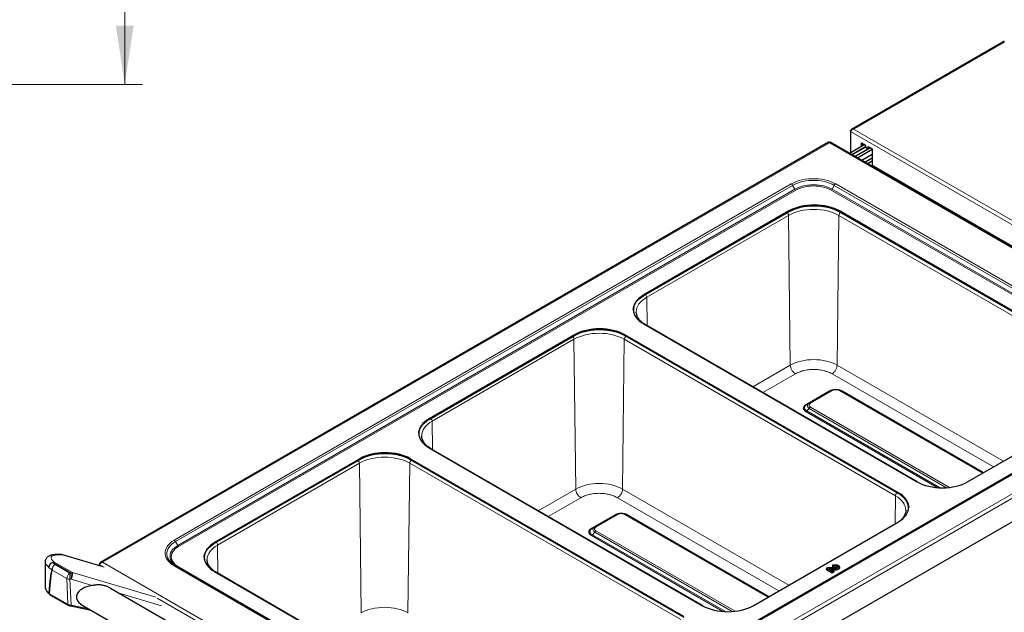
# Model space of a CAD drawing. Units: millimetres. Extents: x 0 to 210, y 0 to 297.
# Drawn here: x 120 to 175, y 121 to 154 of the extents above; entities that cross this region are included whole.
import ezdxf

# ---------------------------------------------------------------- set-up
doc = ezdxf.new("R2010")
doc.units = ezdxf.units.MM
doc.styles.add('SLDTEXTSTYLE1', font='TXT', dxfattribs={"width": 0.75})
doc.dimstyles.new('SLDDIMSTYLE1', dxfattribs={"dimtxt": 3.5, "dimasz": 3.302, "dimexe": 0, "dimexo": 0.0625, "dimgap": 0.875, "dimtad": 1, "dimdec": 0, "dimlfac": 20, "dimrnd": 1e-09, "dimzin": 12, "dimdsep": 46, "dimtxsty": 'SLDTEXTSTYLE1', "dimsah": 1, "dimcen": 0.09, "dimadec": 0, "dimazin": 3, "dimtfac": 1, "dimtdec": 0, "dimtofl": 0, "dimtmove": 0, "dimatfit": 3, "dimfxl": 1, "dimfrac": 2, "dimtolj": 1, "dimtzin": 12, "dimarcsym": 0})

# ---------------------------------------------------------------- blocks, each defined once
blk = doc.blocks.new('_D_8')
at = {"color": 7, "linetype": 'Continuous', "lineweight": 0}
for p, q in [((116.775, 182.131), (126.826, 182.131)), ((125.826, 182.131), (125.826, 150.506)), ((116.775, 150.506), (126.826, 150.506))]:
    blk.add_line(p, q, dxfattribs=at)
at = {"color": 7, "linetype": 'Continuous', "lineweight": 18}
for points in [[(125.826, 182.131), (125.326, 178.829), (126.326, 178.829)], [(125.826, 150.506), (126.326, 153.808), (125.326, 153.808)]]:
    blk.add_solid(points, dxfattribs=at)
at = {"color": 7, "linetype": 'Continuous', "lineweight": 18, "insert": (121.314, 162.44), "char_height": 3.5, "attachment_point": 1, "rotation": 90, "style": 'SLDTEXTSTYLE1'}
blk.add_mtext('633', dxfattribs=at)

msp = doc.modelspace()

# ---------------------------------------------------------------- linework, layer by layer
at = {"color": 7, "linetype": 'Continuous', "lineweight": 25}
for p, q in [((175.13518, 152.92351), (166.58562, 147.98795)), ((166.53391, 147.86625), (166.53391, 147.90736)), ((166.53391, 147.86625), (166.53391, 146.68361)), ((165.30814, 147.27181), (124.47299, 123.69819)), ((187.64362, 134.42375), (165.38769, 147.27182)), ((167.32837, 147.14224), (166.47026, 146.64687)), ((167.38218, 147.01003), (166.61168, 146.56523)), ((167.38218, 146.98869), (166.63016, 146.55456)), ((167.55896, 146.92746), (166.77158, 146.47292)), ((167.64656, 146.95855), (166.78846, 146.46318)), ((167.15237, 147.24384), (167.38218, 147.11117)), ((167.15237, 147.04065), (167.15237, 147.24384)), ((167.18773, 147.06106), (167.18773, 147.22343)), ((167.38218, 147.11117), (167.38218, 146.98869)), ((167.38218, 146.98869), (167.52361, 146.90705)), ((167.52361, 147.02953), (167.75342, 146.89687)), ((167.52361, 146.90705), (167.52361, 147.02953)), ((167.55896, 146.92746), (167.52361, 146.90705)), ((167.55896, 147.00912), (167.55896, 146.92746)), ((167.75342, 146.85695), (166.92988, 146.38154)), ((167.75342, 146.57321), (167.17564, 146.23966)), ((167.33479, 146.14779), (167.75342, 146.38946)), ((167.75342, 146.89687), (167.75342, 145.97826)), ((167.47621, 146.06615), (167.75342, 146.22618)), ((167.78449, 145.90958), (186.94186, 134.85027)), ((163.08341, 143.41405), (154.934, 138.7095)), ((154.934, 138.66867), (163.08341, 143.37323)), ((181.25252, 134.55807), (165.91184, 143.41405)), ((165.91184, 143.37323), (181.25252, 134.51724)), ((154.5163, 137.73824), (154.51616, 137.74453)), ((154.934, 137.07669), (170.27469, 128.2207)), ((170.27576, 128.22613), (155.07213, 137.003)), ((151.04845, 136.46642), (142.89905, 131.76187)), ((142.89905, 131.72104), (151.04845, 136.42559)), ((169.21756, 127.61043), (153.87688, 136.46642)), ((153.87688, 136.42559), (169.21756, 127.56961)), ((183.4453, 133.20941), (148.83243, 113.22783)), ((165.45238, 133.34566), (164.21805, 132.6331)), ((173.97097, 128.7217), (165.96117, 133.34566)), ((187.70992, 132.96879), (146.80429, 109.35447)), ((164.0871, 132.55749), (164.02832, 132.51673)), ((164.21805, 132.6331), (164.0871, 132.55749)), ((164.1979, 132.61547), (164.21805, 132.6331)), ((164.22744, 132.63775), (164.21088, 132.62683)), ((164.22521, 132.63575), (164.21805, 132.6331)), ((173.10311, 128.2207), (181.25252, 132.92525)), ((142.48134, 130.7906), (142.48121, 130.7969)), ((142.89905, 130.12905), (158.23973, 121.27307)), ((158.2408, 121.2785), (143.03717, 130.05537)), ((139.0135, 129.51879), (130.86409, 124.81424)), ((130.86409, 124.77341), (139.0135, 129.47796)), ((157.1826, 120.6628), (141.84192, 129.51879)), ((141.84192, 129.47796), (157.1826, 120.62197)), ((153.41742, 126.39803), (152.18309, 125.68547)), ((161.93602, 121.77407), (153.92622, 126.39803)), ((161.06816, 121.27307), (169.21756, 125.97762)), ((152.05215, 125.60985), (151.99337, 125.5691)), ((152.18309, 125.68547), (152.05215, 125.60985)), ((152.16294, 125.66783), (152.18309, 125.68547)), ((152.19248, 125.69011), (152.17593, 125.6792)), ((152.19026, 125.68812), (152.18309, 125.68547)), ((121.36369, 123.73193), (121.36369, 122.32091)), ((122.25654, 124.1391), (122.01837, 124.14096)), ((124.61194, 123.45576), (122.32519, 124.12893)), ((130.44639, 123.84297), (130.44625, 123.84926)), ((124.40669, 123.60917), (124.42557, 123.59827)), ((124.40669, 123.60917), (124.40669, 123.56806)), ((124.40669, 123.51618), (124.40669, 123.56806)), ((128.67131, 123.51457), (128.61437, 123.54912)), ((146.4904, 113.22783), (128.67131, 123.51457)), ((130.86409, 123.18142), (146.20477, 114.32543)), ((165.18423, 123.34934), (165.16754, 123.33698)), ((165.17949, 123.30181), (165.4663, 123.13623)), ((165.24963, 123.38747), (165.18417, 123.34968)), ((165.71798, 123.39699), (165.28517, 123.39699)), ((165.5959, 123.21702), (165.46426, 123.29301)), ((165.47944, 123.28424), (165.73469, 123.28424)), ((165.51526, 123.51968), (165.51526, 123.47315)), ((165.54358, 123.13623), (165.60058, 123.16914)), ((165.56991, 123.4416), (165.70127, 123.4416)), ((165.70127, 123.55435), (165.57194, 123.55435)), ((165.6062, 123.20914), (165.59608, 123.21686)), ((146.20584, 114.33087), (131.00221, 123.10773)), ((143.40317, 111.63322), (125.02013, 122.24553)), ((121.63099, 121.90309), (122.66008, 121.30901)), ((122.79649, 121.25927), (123.94008, 121.02155)), ((123.34891, 121.36283), (143.34965, 109.81665))]:
    msp.add_line(p, q, dxfattribs=at)
at = {"color": 8, "linetype": 'Continuous', "lineweight": 18}
for p, q in [((166.71043, 148.00929), (175.16036, 152.88732)), ((166.53391, 147.90736), (166.5416, 147.90292)), ((188.82495, 134.99791), (166.53391, 147.86625)), ((188.86055, 135.22229), (166.71043, 148.00929)), ((165.34792, 147.24406), (124.58321, 123.7111)), ((187.5334, 134.43666), (165.34792, 147.24406)), ((186.9858, 134.87564), (167.75342, 145.97826)), ((163.20918, 144.92735), (128.59631, 124.94576)), ((128.67131, 124.86659), (163.28418, 144.84818)), ((163.40918, 144.63168), (163.28418, 144.84818)), ((165.50121, 144.63168), (165.62621, 144.84818)), ((165.62621, 144.84818), (183.4453, 134.56144)), ((183.5203, 134.64061), (165.70121, 144.92735)), ((163.40918, 144.63168), (128.79631, 124.65009)), ((128.84631, 124.59731), (163.45918, 144.5789)), ((165.45121, 144.5789), (183.2703, 134.29215)), ((183.3203, 134.34493), (165.50121, 144.63168)), ((163.0569, 143.16403), (155.10112, 138.57125)), ((163.15731, 134.76302), (163.0569, 143.16403)), ((163.08341, 143.37323), (163.08341, 143.41405)), ((165.88178, 143.16403), (165.78137, 134.76302)), ((181.08541, 134.38716), (165.88178, 143.16403)), ((165.91184, 143.37323), (165.91184, 143.41405)), ((154.934, 138.66867), (154.934, 138.7095)), ((155.10112, 138.57125), (155.1202, 136.97525)), ((151.04845, 136.42559), (151.04845, 136.46642)), ((153.87688, 136.42559), (153.87688, 136.46642)), ((151.02195, 136.21639), (143.06616, 131.62362)), ((151.12236, 127.81539), (151.02195, 136.21639)), ((153.84682, 136.21639), (153.74641, 127.81539)), ((169.05045, 127.43953), (153.84682, 136.21639)), ((161.05481, 133.54927), (163.15731, 134.76302)), ((165.78137, 134.76302), (175.10867, 129.37848)), ((146.76869, 110.9037), (187.5334, 134.43666)), ((146.80429, 110.67931), (187.70992, 134.29362)), ((161.61658, 133.22497), (163.44013, 134.27768)), ((174.5469, 129.05418), (165.49855, 134.27768)), ((183.2703, 133.14218), (148.65743, 113.16059)), ((148.90743, 113.2204), (183.5203, 133.20199)), ((165.34988, 133.32028), (164.03713, 132.56245)), ((164.28805, 132.62617), (165.52238, 133.33873)), ((165.89117, 133.33873), (173.92997, 128.69803)), ((165.92122, 133.36143), (165.90461, 133.36044)), ((174.00024, 128.7386), (166.06368, 133.32028)), ((164.03713, 132.15038), (171.40344, 127.8979)), ((164.0871, 132.20317), (164.21805, 132.33938)), ((164.0871, 132.20317), (171.56302, 127.88742)), ((164.21805, 132.33938), (171.92445, 127.89057)), ((172.09476, 127.90655), (164.28805, 132.41327)), ((142.89905, 131.72104), (142.89905, 131.76187)), ((143.06616, 131.62362), (143.08525, 130.02761)), ((138.98699, 129.26876), (131.0312, 124.67598)), ((139.0874, 120.86775), (138.98699, 129.26876)), ((139.0135, 129.47796), (139.0135, 129.51879)), ((141.81186, 129.26876), (141.71145, 120.86775)), ((157.01549, 120.49189), (141.81186, 129.26876)), ((141.84192, 129.47796), (141.84192, 129.51879)), ((149.01985, 126.60164), (151.12236, 127.81539)), ((153.74641, 127.81539), (163.07371, 122.43085)), ((169.21756, 127.56961), (169.21756, 127.61043)), ((149.58163, 126.27733), (151.40517, 127.33004)), ((162.51194, 122.10654), (153.46359, 127.33004)), ((169.03168, 125.87031), (169.05045, 127.43953)), ((153.31492, 126.37265), (152.00217, 125.61482)), ((152.25309, 125.67854), (153.48742, 126.3911)), ((153.85622, 126.3911), (161.89502, 121.7504)), ((153.88626, 126.4138), (153.86966, 126.4128)), ((161.96528, 121.79097), (154.02872, 126.37265)), ((152.05215, 125.25554), (152.18309, 125.39175)), ((152.18309, 125.39175), (159.8895, 120.94293)), ((160.0598, 120.95892), (152.25309, 125.46564)), ((128.67131, 124.86659), (128.79631, 124.65009)), ((152.00217, 125.20274), (159.36849, 120.95026)), ((152.05215, 125.25554), (159.52807, 120.93978)), ((130.86409, 124.77341), (130.86409, 124.81424)), ((131.0312, 124.67598), (131.05029, 123.07998)), ((121.87103, 123.71586), (122.89276, 123.12602)), ((122.33449, 124.11733), (122.09631, 124.11919)), ((124.67185, 123.42925), (122.33449, 124.11733)), ((122.57418, 122.79044), (121.74901, 123.2668)), ((122.81287, 123.10194), (121.79113, 123.69177)), ((121.92573, 123.5783), (122.7509, 123.10194)), ((124.59007, 123.4622), (124.40669, 123.56806)), ((124.58321, 123.7111), (146.76869, 110.9037)), ((128.59631, 123.50715), (146.4154, 113.2204)), ((146.6654, 113.16059), (128.84631, 123.44733)), ((165.28756, 123.38231), (165.22917, 123.34861)), ((165.22917, 123.34861), (165.50494, 123.18941)), ((165.72366, 123.38231), (165.28756, 123.38231)), ((165.3277, 123.34479), (165.72982, 123.34479)), ((165.5509, 123.21594), (165.3277, 123.34479)), ((165.50494, 123.18941), (165.5509, 123.21594)), ((165.57771, 123.53967), (165.57771, 123.50215)), ((165.70127, 123.53967), (165.57771, 123.53967)), ((165.57771, 123.50215), (165.70127, 123.50215)), ((165.70127, 123.55435), (165.70127, 123.53967)), ((165.70127, 123.4416), (165.70127, 123.50215)), ((122.63939, 121.35267), (122.57418, 122.79044)), ((122.7509, 122.75348), (122.7509, 123.10194)), ((122.7509, 123.10194), (122.81287, 123.10194)), ((122.7509, 122.75348), (122.81684, 121.29945)), ((122.81287, 122.75348), (122.7509, 122.75348)), ((122.81287, 122.75348), (122.81287, 123.10194)), ((124.00609, 122.40441), (122.81287, 122.75348)), ((122.89276, 123.12602), (127.56458, 121.75932)), ((121.5682, 121.97938), (121.6103, 121.94675)), ((121.6103, 121.94675), (122.63939, 121.35267)), ((127.89318, 121.26727), (125.50395, 121.96623)), ((143.59339, 112.49181), (127.64944, 121.69606)), ((122.81684, 121.29945), (123.81987, 121.09095))]:
    msp.add_line(p, q, dxfattribs=at)
at = {"color": 7, "linetype": 'Continuous', "lineweight": 25, "flags": 128}
for points in [[(168.33834, 145.56845), (168.34255, 145.57182), (168.35367, 145.581)], [(165.91184, 143.41405), (165.76641, 143.49014), (165.60876, 143.55764), (165.44042, 143.61589), (165.26299, 143.66433), (165.07819, 143.70251), (164.8878, 143.73004), (164.69366, 143.74666), (164.49762, 143.75222), (164.30159, 143.74666), (164.10744, 143.73004), (163.91705, 143.70251), (163.73226, 143.66433), (163.55483, 143.61589), (163.38648, 143.55764), (163.22884, 143.49014), (163.08341, 143.41405)], [(163.08341, 143.37323), (163.22884, 143.44932), (163.38648, 143.51681), (163.55483, 143.57506), (163.73226, 143.62351), (163.91705, 143.66168), (164.10744, 143.68921), (164.30159, 143.70583), (164.49762, 143.71139), (164.69366, 143.70583), (164.8878, 143.68921), (165.07819, 143.66168), (165.26299, 143.62351), (165.44042, 143.57506), (165.60876, 143.51681), (165.76641, 143.44932), (165.91184, 143.37323)], [(154.934, 138.7095), (154.8022, 138.62555), (154.68528, 138.53454), (154.58438, 138.43736), (154.50046, 138.33493), (154.43434, 138.22825), (154.38665, 138.11834), (154.35785, 138.00626), (154.34822, 137.89309), (154.35785, 137.77993), (154.38665, 137.66785), (154.43434, 137.55794), (154.50046, 137.45126), (154.58438, 137.34883), (154.68528, 137.25165), (154.8022, 137.16064), (154.934, 137.07669)], [(154.34853, 137.87268), (154.35785, 137.96543), (154.38665, 138.07751), (154.43434, 138.18742), (154.50046, 138.2941), (154.58438, 138.39653), (154.68528, 138.49371), (154.8022, 138.58472), (154.934, 138.66867)], [(153.87688, 136.46642), (153.73145, 136.54251), (153.57381, 136.61001), (153.40546, 136.66826), (153.22803, 136.7167), (153.04324, 136.75487), (152.85285, 136.7824), (152.6587, 136.79903), (152.46267, 136.80459), (152.26663, 136.79903), (152.07249, 136.7824), (151.8821, 136.75487), (151.6973, 136.7167), (151.51987, 136.66826), (151.35153, 136.61001), (151.19388, 136.54251), (151.04845, 136.46642)], [(151.04845, 136.42559), (151.19388, 136.50168), (151.35153, 136.56918), (151.51987, 136.62743), (151.6973, 136.67587), (151.8821, 136.71405), (152.07249, 136.74158), (152.26663, 136.7582), (152.46267, 136.76376), (152.6587, 136.7582), (152.85285, 136.74158), (153.04324, 136.71405), (153.22803, 136.67587), (153.40546, 136.62743), (153.57381, 136.56918), (153.73145, 136.50168), (153.87688, 136.42559)], [(142.89905, 131.76187), (142.76724, 131.67792), (142.65032, 131.58691), (142.54942, 131.48972), (142.4655, 131.3873), (142.39938, 131.28062), (142.35169, 131.17071), (142.32289, 131.05863), (142.31326, 130.94546), (142.32289, 130.83229), (142.35169, 130.72021), (142.39938, 130.6103), (142.4655, 130.50362), (142.54942, 130.4012), (142.65032, 130.30401), (142.76724, 130.21301), (142.89905, 130.12905)], [(142.31357, 130.92505), (142.32289, 131.0178), (142.35169, 131.12988), (142.39938, 131.23979), (142.4655, 131.34647), (142.54942, 131.4489), (142.65032, 131.54608), (142.76724, 131.63709), (142.89905, 131.72104)], [(141.84192, 129.51879), (141.6965, 129.59488), (141.53885, 129.66237), (141.3705, 129.72062), (141.19308, 129.76907), (141.00828, 129.80724), (140.81789, 129.83477), (140.62374, 129.8514), (140.42771, 129.85695), (140.23168, 129.8514), (140.03753, 129.83477), (139.84714, 129.80724), (139.66234, 129.76907), (139.48492, 129.72062), (139.31657, 129.66237), (139.15892, 129.59488), (139.0135, 129.51879)], [(139.0135, 129.47796), (139.15892, 129.55405), (139.31657, 129.62155), (139.48492, 129.6798), (139.66234, 129.72824), (139.84714, 129.76641), (140.03753, 129.79394), (140.23168, 129.81057), (140.42771, 129.81613), (140.62374, 129.81057), (140.81789, 129.79394), (141.00828, 129.76641), (141.19308, 129.72824), (141.3705, 129.6798), (141.53885, 129.62155), (141.6965, 129.55405), (141.84192, 129.47796)], [(170.27469, 128.2207), (170.42011, 128.14461), (170.57776, 128.07711), (170.74611, 128.01886), (170.92353, 127.97042), (171.10833, 127.93225), (171.29872, 127.90472), (171.49287, 127.88809), (171.6889, 127.88253), (171.88493, 127.88809), (172.07908, 127.90472), (172.26947, 127.93225), (172.45427, 127.97042), (172.63169, 128.01886), (172.80004, 128.07711), (172.95769, 128.14461), (173.10311, 128.2207)], [(169.21756, 125.97762), (169.34937, 126.06157), (169.46629, 126.15258), (169.56719, 126.24976), (169.65111, 126.35219), (169.71723, 126.45887), (169.76492, 126.56878), (169.79372, 126.68086), (169.80335, 126.79403), (169.79372, 126.90719), (169.76492, 127.01927), (169.71723, 127.12918), (169.65111, 127.23586), (169.56719, 127.33829), (169.46629, 127.43547), (169.34937, 127.52648), (169.21756, 127.61043)], [(169.21756, 127.56961), (169.34937, 127.48565), (169.46629, 127.39465), (169.56719, 127.29746), (169.65111, 127.19504), (169.71723, 127.08835), (169.76492, 126.97844), (169.79372, 126.86637), (169.80304, 126.77361)], [(169.6355, 126.62478), (169.6355, 126.62414), (169.6354, 126.61281)], [(169.6754, 126.63501), (169.6755, 126.62369), (169.6754, 126.61212)], [(130.86409, 124.81424), (130.73228, 124.73028), (130.61536, 124.63928), (130.51446, 124.54209), (130.43054, 124.43966), (130.36442, 124.33298), (130.31673, 124.22307), (130.28793, 124.111), (130.2783, 123.99783), (130.28793, 123.88466), (130.31673, 123.77258), (130.36442, 123.66267), (130.43054, 123.55599), (130.51446, 123.45356), (130.61536, 123.35638), (130.73228, 123.26537), (130.86409, 123.18142)], [(130.27862, 123.97741), (130.28793, 124.07017), (130.31673, 124.18225), (130.36442, 124.29216), (130.43054, 124.39884), (130.51446, 124.50126), (130.61536, 124.59845), (130.73228, 124.68946), (130.86409, 124.77341)], [(165.70127, 123.4416), (165.71587, 123.44011), (165.7287, 123.43581), (165.7382, 123.42924), (165.74321, 123.42118), (165.74312, 123.41261), (165.73795, 123.40459), (165.73633, 123.40312)], [(165.73469, 123.28424), (165.80112, 123.29586), (165.85865, 123.31828), (165.90214, 123.34951), (165.92772, 123.38676), (165.93311, 123.42671), (165.91783, 123.4658), (165.89138, 123.49425)], [(158.23973, 121.27307), (158.38516, 121.19697), (158.5428, 121.12948), (158.71115, 121.07123), (158.88858, 121.02278), (159.07337, 120.98461), (159.26376, 120.95708), (159.45791, 120.94046), (159.65394, 120.9349), (159.84998, 120.94046), (160.04412, 120.95708), (160.23451, 120.98461), (160.41931, 121.02278), (160.59674, 121.07123), (160.76508, 121.12948), (160.92273, 121.19697), (161.06816, 121.27307)]]:
    msp.add_lwpolyline(points, dxfattribs=at)
at = {"color": 8, "linetype": 'Continuous', "lineweight": 18, "flags": 128}
for points in [[(165.70121, 144.92735), (165.56414, 144.9986), (165.41492, 145.06119), (165.25519, 145.11443), (165.08669, 145.15773), (164.91127, 145.19064), (164.73086, 145.21278), (164.54742, 145.22391), (164.36297, 145.22391), (164.17954, 145.21278), (163.99912, 145.19064), (163.82371, 145.15773), (163.65521, 145.11443), (163.49547, 145.06119), (163.34625, 144.9986), (163.20918, 144.92735)], [(163.28418, 144.84818), (163.413, 144.91514), (163.55324, 144.97396), (163.70336, 145.024), (163.86172, 145.0647), (164.02658, 145.09562), (164.19613, 145.11643), (164.36853, 145.12689), (164.54187, 145.12689), (164.71426, 145.11643), (164.88382, 145.09562), (165.04868, 145.0647), (165.20704, 145.024), (165.35716, 144.97396), (165.49739, 144.91514), (165.62621, 144.84818)], [(165.50121, 144.63168), (165.37752, 144.69549), (165.24223, 144.75091), (165.09704, 144.79723), (164.94378, 144.83388), (164.78437, 144.86039), (164.62083, 144.87643), (164.4552, 144.8818), (164.28957, 144.87643), (164.12602, 144.86039), (163.96662, 144.83388), (163.81336, 144.79723), (163.66817, 144.75091), (163.53288, 144.69549), (163.40918, 144.63168)], [(163.45918, 144.5789), (163.57696, 144.63966), (163.70579, 144.69243), (163.84404, 144.73654), (163.98997, 144.77143), (164.14176, 144.79668), (164.29749, 144.81195), (164.4552, 144.81706), (164.61291, 144.81195), (164.76864, 144.79668), (164.92042, 144.77143), (165.06636, 144.73654), (165.20461, 144.69243), (165.33343, 144.63966), (165.45121, 144.5789)], [(163.0569, 143.16403), (163.20215, 143.24002), (163.3596, 143.30743), (163.52773, 143.36561), (163.70493, 143.41399), (163.8895, 143.45211), (164.07965, 143.47961), (164.27355, 143.49621), (164.46934, 143.50177), (164.66513, 143.49621), (164.85903, 143.47961), (165.04918, 143.45211), (165.23374, 143.41399), (165.41095, 143.36561), (165.57908, 143.30743), (165.73653, 143.24002), (165.88178, 143.16403)], [(154.51616, 137.74453), (154.51607, 137.75587), (154.52569, 137.86889), (154.55445, 137.98083), (154.60208, 138.0906), (154.66812, 138.19715), (154.75193, 138.29945), (154.8527, 138.39651), (154.96948, 138.4874), (155.10112, 138.57125)], [(151.02195, 136.21639), (151.16719, 136.29239), (151.32464, 136.3598), (151.49277, 136.41798), (151.66998, 136.46636), (151.85454, 136.50448), (152.04469, 136.53198), (152.23859, 136.54858), (152.43438, 136.55413), (152.63017, 136.54858), (152.82407, 136.53198), (153.01422, 136.50448), (153.19879, 136.46636), (153.37599, 136.41798), (153.54413, 136.3598), (153.70157, 136.29239), (153.84682, 136.21639)], [(165.78137, 134.76302), (165.64645, 134.83361), (165.50019, 134.89623), (165.34401, 134.95027), (165.1794, 134.99521), (165.00796, 135.03063), (164.83133, 135.05617), (164.65121, 135.07159), (164.46934, 135.07675), (164.28747, 135.07159), (164.10735, 135.05617), (163.93072, 135.03063), (163.75928, 134.99521), (163.59467, 134.95027), (163.43849, 134.89623), (163.29223, 134.83361), (163.15731, 134.76302)], [(142.48121, 130.7969), (142.48111, 130.80823), (142.49073, 130.92126), (142.51949, 131.0332), (142.56712, 131.14297), (142.63316, 131.24951), (142.71697, 131.35181), (142.81775, 131.44888), (142.93452, 131.53977), (143.06616, 131.62362)], [(138.98699, 129.26876), (139.13223, 129.34476), (139.28968, 129.41217), (139.45782, 129.47034), (139.63502, 129.51873), (139.81959, 129.55685), (140.00973, 129.58434), (140.20364, 129.60095), (140.39943, 129.6065), (140.59521, 129.60095), (140.78912, 129.58434), (140.97926, 129.55685), (141.16383, 129.51873), (141.34103, 129.47034), (141.50917, 129.41217), (141.66662, 129.34476), (141.81186, 129.26876)], [(153.74641, 127.81539), (153.61149, 127.88598), (153.46524, 127.9486), (153.30905, 128.00264), (153.14445, 128.04758), (152.973, 128.08299), (152.79637, 128.10853), (152.61625, 128.12396), (152.43438, 128.12912), (152.25251, 128.12396), (152.0724, 128.10853), (151.89576, 128.08299), (151.72432, 128.04758), (151.55971, 128.00264), (151.40353, 127.9486), (151.25727, 127.88598), (151.12236, 127.81539)], [(169.05045, 127.43953), (169.18209, 127.35568), (169.29886, 127.26478), (169.39964, 127.16772), (169.48345, 127.06542), (169.54949, 126.95888), (169.59712, 126.8491), (169.62588, 126.73717), (169.6355, 126.62478)], [(128.59631, 124.94576), (128.47289, 124.86664), (128.36447, 124.78049), (128.27225, 124.68828), (128.19723, 124.59101), (128.14023, 124.48974), (128.10188, 124.38559), (128.0826, 124.27969), (128.0826, 124.17322), (128.10188, 124.06732), (128.14023, 123.96317), (128.19723, 123.8619), (128.27225, 123.76463), (128.36447, 123.67242), (128.47289, 123.58627), (128.59631, 123.50715)], [(128.61437, 123.54912), (128.55532, 123.58893), (128.45343, 123.66989), (128.36676, 123.75655), (128.29625, 123.84797), (128.24268, 123.94314), (128.20664, 124.04103), (128.18852, 124.14055), (128.18852, 124.24062), (128.20664, 124.34014), (128.24268, 124.43802), (128.29625, 124.53319), (128.36676, 124.62461), (128.45343, 124.71127), (128.55532, 124.79223), (128.67131, 124.86659)], [(128.79631, 124.65009), (128.68577, 124.57868), (128.58977, 124.50058), (128.50953, 124.41676), (128.44604, 124.32829), (128.40012, 124.23626), (128.37233, 124.14185), (128.36303, 124.04624), (128.37233, 123.95062), (128.40012, 123.85621), (128.44604, 123.76419), (128.50953, 123.67571), (128.58977, 123.59189), (128.68577, 123.51379), (128.78981, 123.44616)], [(128.84631, 123.44733), (128.74105, 123.51533), (128.64964, 123.5897), (128.57324, 123.6695), (128.51279, 123.75375), (128.46906, 123.84138), (128.4426, 123.93128), (128.43374, 124.02232), (128.4426, 124.11336), (128.46906, 124.20326), (128.51279, 124.29089), (128.57324, 124.37513), (128.64964, 124.45494), (128.74105, 124.52931), (128.84631, 124.59731)], [(130.44625, 123.84926), (130.44615, 123.8606), (130.45577, 123.97363), (130.48453, 124.08556), (130.53216, 124.19533), (130.5982, 124.30188), (130.68201, 124.40418), (130.78279, 124.50124), (130.89956, 124.59214), (131.0312, 124.67598)], [(122.32519, 124.12893), (122.32959, 124.12617), (122.33449, 124.11733)], [(165.72982, 123.34479), (165.78263, 123.35537), (165.82665, 123.37526), (165.85711, 123.40232), (165.87071, 123.43362), (165.866, 123.46577), (165.84348, 123.49531), (165.80558, 123.51903), (165.75641, 123.53437), (165.70127, 123.53967)], [(165.70127, 123.50215), (165.73883, 123.49814), (165.77142, 123.48664), (165.79473, 123.46916), (165.80566, 123.44804), (165.80278, 123.42605), (165.78647, 123.40611), (165.75888, 123.39086), (165.72366, 123.38231)], [(141.71145, 120.86775), (141.57653, 120.93834), (141.43028, 121.00096), (141.2741, 121.055), (141.10949, 121.09995), (140.93804, 121.13536), (140.76141, 121.1609), (140.58129, 121.17632), (140.39943, 121.18148), (140.21756, 121.17632), (140.03744, 121.1609), (139.86081, 121.13536), (139.68936, 121.09995), (139.52475, 121.055), (139.36857, 121.00096), (139.22232, 120.93834), (139.0874, 120.86775)]]:
    msp.add_lwpolyline(points, dxfattribs=at)
at = {"color": 7, "linetype": 'Continuous', "lineweight": 25}
for centre, radius, start, end in [((167.82692, 145.97014), 0.07395, 173.701153, 234.986667), ((122.25459, 123.88911), 0.25, 73.596563, 89.553275)]:
    msp.add_arc(centre, radius, start, end, dxfattribs=at)
at = {"color": 8, "linetype": 'Continuous', "lineweight": 18}
for centre, radius, start, end in [((163.09466, 144.74375), 0.21639, 28.855609, 58.045328), ((165.81574, 144.74375), 0.21639, 121.954672, 151.144391), ((163.53553, 144.7013), 0.14426, 208.855609, 238.045328), ((165.37486, 144.7013), 0.14426, 301.954672, 331.144391), ((166.09705, 143.15236), 0.21559, 122.643053, 176.897065), ((154.88362, 138.5591), 0.21784, 3.197885, 48.659518), ((154.0621, 136.20472), 0.21559, 122.643053, 176.897065), ((142.84866, 131.61146), 0.21784, 3.197885, 48.659518), ((142.02714, 129.25709), 0.21559, 122.643053, 176.897065), ((170.25124, 128.18317), 0.04946, 59.462947, 86.608194), ((128.48178, 124.76216), 0.21639, 28.855609, 58.045328), ((130.8137, 124.66383), 0.21784, 3.197885, 48.659518), ((128.92266, 124.71971), 0.14426, 208.855609, 238.045328), ((121.85739, 123.43179), 0.2844, 87.251451, 183.036712), ((121.87582, 123.55538), 0.16054, 91.711042, 121.838647), ((122.01667, 123.98446), 0.15651, 59.408879, 89.348124), ((122.25485, 123.98261), 0.1565, 59.408519, 89.378504), ((121.88799, 123.39139), 0.31561, 107.871196, 175.396796), ((122.38186, 124.21426), 1.13564, 224.610362, 235.121867), ((122.08687, 123.26197), 0.35501, 116.99516, 176.66555), ((121.91576, 123.45789), 0.25361, 223.719233, 228.892039), ((122.13146, 123.25571), 0.38261, 122.527686, 178.338418), ((122.47522, 124.36661), 0.96093, 224.610362, 235.121867), ((128.64024, 123.44582), 0.07544, 65.686048, 125.618173), ((128.81685, 123.48867), 0.05076, 247.380259, 305.468988), ((122.95663, 122.77935), 0.38261, 122.527686, 178.338418), ((122.73249, 123.10638), 0.35338, 243.386259, 272.9862), ((122.10224, 123.10072), 0.79093, 333.957836, 1.832923), ((122.89756, 122.96555), 0.16054, 91.711042, 121.838647), ((121.6339, 121.98086), 0.06572, 181.288044, 228.02455), ((121.65835, 121.9428), 0.04822, 175.290721, 235.420874), ((122.68743, 121.34871), 0.04821, 175.286922, 235.464562), ((122.7524, 121.30685), 0.06486, 312.820691, 353.451151), ((158.21628, 121.23554), 0.04946, 59.462947, 86.608194)]:
    msp.add_arc(centre, radius, start, end, dxfattribs=at)
at = {"color": 7, "linetype": 'Continuous', "lineweight": 25}
for centre, major_axis, ratio, start_param, end_param in [((175.16036, 152.76484), (-0.02344, 0.15928), 0.16824366, 5.56446575, 6.34978265), ((166.71043, 147.8868), (0.17461, -0.03832), 0.6765512, 1.71819169, 3.28898802), ((166.71043, 147.8868), (0.17461, 0.03832), 0.6765512, 1.42340096, 2.99419729), ((165.22917, 123.28328), (-0.04844, 0.06412), 0.64379241, 6.20350744, 6.31385534), ((165.28756, 123.31699), (-0.03703, 0.07097), 0.5467894, 0.02332239, 0.13367028), ((165.3277, 123.27947), (0.19244, -0.05156), 0.31785833, 0.87043633, 1.65575323), ((165.5509, 123.15062), (0.04844, 0.06412), 0.64379241, 6.25251528, 6.36286317), ((122.98869, 122.00391), (1.61943, -0.3673), 0.36601518, 3.22441763, 3.23311176), ((124.25865, 121.76138), (1.14198, 0), 0.57738155, 1.79380273, 4.06347105)]:
    msp.add_ellipse(centre, major_axis=major_axis, ratio=ratio, start_param=start_param, end_param=end_param, dxfattribs=at)
at = {"color": 8, "linetype": 'Continuous', "lineweight": 18}
for centre, major_axis, ratio, start_param, end_param in [((122.98869, 123.32969), (1.61915, -0.44622), 0.30869341, 3.2264607, 3.74012659), ((123.06859, 123.55791), (1.37036, -0.43303), 0.26065033, 2.43837325, 3.7374373), ((122.98869, 81.20863), (-1.1678, 42.21772), 0.02676574, 0.08180449, 0.26183099), ((122.81197, 81.10127), (-0.98559, 42.31828), 0.02265618, 0.08446631, 0.26407359), ((165.22917, 123.28328), (0.04844, 0.06412), 0.64379241, 0.86499476, 1.76065956), ((165.22917, 123.28328), (-0.04844, 0.06412), 0.64379241, 5.41819054, 6.20350744), ((165.28756, 123.31699), (-0.03703, 0.07097), 0.5467894, 5.52119079, 6.30650769), ((165.28756, 123.31699), (-0.0024, 0.08), 0.04223998, 5.6665174, 6.28192049), ((165.50494, 123.12408), (0.03326, 0.07306), 0.50170933, 0.73685885, 1.63252364), ((165.50494, 123.12408), (-0.03326, 0.07306), 0.50170933, 4.65066167, 5.54632646), ((165.57771, 123.47435), (0.07888, -0.01658), 0.80433789, 1.73831844, 2.63398323), ((165.57771, 123.43683), (0.07888, 0.01658), 0.80433789, 1.40327422, 2.29893901), ((165.5509, 123.15062), (0.04844, 0.06412), 0.64379241, 0.07967787, 0.86499476), ((165.5509, 123.15062), (-0.04844, 0.06412), 0.64379241, 4.52252575, 5.41819054), ((165.57771, 123.43683), (0.00583, 0.08), 0.10153336, 0.62280643, 1.51847122), ((165.57771, 123.47435), (-0.00583, 0.08), 0.10153336, 5.66037888, 6.27578197), ((122.98869, 122.00391), (1.61943, -0.3673), 0.36601518, 3.23311176, 3.73153163), ((122.81827, 121.4123), (0.251, -0.03468), 0.44261116, 3.98205428, 4.76779506)]:
    msp.add_ellipse(centre, major_axis=major_axis, ratio=ratio, start_param=start_param, end_param=end_param, dxfattribs=at)
at = {"color": 7, "linetype": 'Continuous', "lineweight": 25}
for points, knots in [([(165.34792, 147.24406), (165.34158, 147.25187), (165.32791, 147.26868), (165.31317, 147.27618), (165.30992, 147.2712), (165.30922, 147.27012)], [0, 0, 0, 0, 0.40440692, 0.87103183, 1, 1, 1, 1]), ([(165.38769, 147.27182), (165.3826, 147.27239), (165.37244, 147.27354), (165.35609, 147.25389), (165.34792, 147.24406)], [0, 0, 0, 0, 0.49994893, 1, 1, 1, 1]), ([(155.07311, 137.0035), (155.05924, 137.01124), (155.00981, 137.03881), (154.93368, 137.09046), (154.84527, 137.1579), (154.76692, 137.22881), (154.69836, 137.30244), (154.64005, 137.37859), (154.59225, 137.4571), (154.55497, 137.53811), (154.5298, 137.62207), (154.51705, 137.68933), (154.51775, 137.72876), (154.51794, 137.73911)], [0, 0, 0, 0, 0.0380673, 0.13565659, 0.23361128, 0.33202951, 0.43114158, 0.53135234, 0.63328064, 0.73781232, 0.84612592, 0.95960525, 1, 1, 1, 1]), ([(165.45238, 133.34566), (165.49089, 133.36366), (165.56663, 133.39905), (165.70681, 133.41407), (165.84697, 133.39904), (165.92269, 133.36365), (165.96117, 133.34566)], [0, 0, 0, 0, 0.25423604, 0.50006524, 0.7458829, 1, 1, 1, 1]), ([(164.07639, 132.55352), (164.07639, 132.55352), (164.08047, 132.55368), (164.08378, 132.55559), (164.0871, 132.55749)], [0, 0, 0, 0, 0.00048259, 1, 1, 1, 1]), ([(143.03815, 130.05587), (143.02428, 130.0636), (142.97486, 130.09117), (142.89872, 130.14283), (142.81031, 130.21027), (142.73196, 130.28117), (142.6634, 130.35481), (142.60509, 130.43096), (142.5573, 130.50947), (142.52002, 130.59048), (142.49484, 130.67443), (142.48209, 130.7417), (142.4828, 130.78113), (142.48298, 130.79148)], [0, 0, 0, 0, 0.0380673, 0.13565659, 0.23361128, 0.33202951, 0.43114158, 0.53135234, 0.63328064, 0.73781232, 0.84612592, 0.95960525, 1, 1, 1, 1]), ([(169.63363, 126.6231), (169.63399, 126.60761), (169.63511, 126.55971), (169.62047, 126.48292), (169.59156, 126.39327), (169.55033, 126.30849), (169.4967, 126.2259), (169.43503, 126.14892), (169.38542, 126.10084), (169.36246, 126.07859)], [0, 0, 0, 0, 0.08464153, 0.26173544, 0.41895075, 0.57239511, 0.72303561, 0.87185155, 1, 1, 1, 1]), ([(153.41742, 126.39803), (153.45593, 126.41602), (153.53167, 126.45142), (153.67186, 126.46643), (153.81201, 126.45141), (153.88773, 126.41602), (153.92622, 126.39803)], [0, 0, 0, 0, 0.25423604, 0.50006524, 0.7458829, 1, 1, 1, 1]), ([(152.04143, 125.60589), (152.04143, 125.60589), (152.04551, 125.60605), (152.04883, 125.60795), (152.05215, 125.60985)], [0, 0, 0, 0, 0.00048259, 1, 1, 1, 1]), ([(122.01837, 124.14096), (121.99764, 124.14092), (121.93471, 124.14079), (121.83563, 124.13412), (121.72958, 124.11706), (121.63897, 124.09061), (121.56452, 124.05688), (121.50234, 124.01586), (121.45031, 123.96665), (121.4072, 123.90706), (121.37756, 123.83838), (121.36358, 123.77589), (121.36498, 123.7399), (121.36544, 123.72801)], [0, 0, 0, 0, 0.06635653, 0.20148909, 0.34060614, 0.45940504, 0.55872373, 0.64578199, 0.72561416, 0.80148968, 0.88347936, 0.96152411, 1, 1, 1, 1]), ([(131.00319, 123.10823), (130.98932, 123.11597), (130.9399, 123.14354), (130.86377, 123.1952), (130.77535, 123.26263), (130.697, 123.33354), (130.62844, 123.40717), (130.57014, 123.48332), (130.52234, 123.56184), (130.48506, 123.64285), (130.45988, 123.7268), (130.44713, 123.79406), (130.44784, 123.83349), (130.44802, 123.84384)], [0, 0, 0, 0, 0.0380673, 0.13565659, 0.23361128, 0.33202951, 0.43114158, 0.53135234, 0.63328064, 0.73781232, 0.84612592, 0.95960525, 1, 1, 1, 1]), ([(124.58321, 123.7111), (124.56726, 123.70616), (124.53291, 123.69552), (124.484, 123.66367), (124.44212, 123.62392), (124.41786, 123.59037), (124.40925, 123.57317), (124.40669, 123.56806)], [0, 0, 0, 0, 0.20205896, 0.43520468, 0.66838496, 0.90156486, 1, 1, 1, 1]), ([(165.17949, 123.34642), (165.17554, 123.34366), (165.16762, 123.33814), (165.16262, 123.32761), (165.16372, 123.31697), (165.16998, 123.30805), (165.17673, 123.30362), (165.17949, 123.30181)], [0, 0, 0, 0, 0.21536487, 0.4309562, 0.64314306, 0.85387757, 1, 1, 1, 1]), ([(165.28506, 123.39617), (165.27838, 123.39605), (165.26389, 123.39578), (165.25157, 123.38803), (165.24494, 123.38385)], [0, 0, 0, 0, 0.46095427, 1, 1, 1, 1]), ([(165.52643, 123.53841), (165.52542, 123.53779), (165.52027, 123.53463), (165.51634, 123.52791), (165.51558, 123.52207), (165.51526, 123.51968)], [0, 0, 0, 0, 0.126574373, 0.642357875, 1, 1, 1, 1]), ([(165.51526, 123.47315), (165.51585, 123.46958), (165.51702, 123.46245), (165.52637, 123.45296), (165.54018, 123.44589), (165.55553, 123.44214), (165.56573, 123.44176), (165.56991, 123.4416)], [0, 0, 0, 0, 0.21536487, 0.4309562, 0.64314306, 0.85387757, 1, 1, 1, 1]), ([(165.5718, 123.55402), (165.56393, 123.55352), (165.54663, 123.55242), (165.53219, 123.54262), (165.52432, 123.53727)], [0, 0, 0, 0, 0.45488671, 1, 1, 1, 1]), ([(165.60058, 123.16914), (165.60453, 123.1719), (165.61244, 123.17741), (165.61748, 123.18796), (165.61622, 123.19853), (165.61162, 123.20591), (165.60713, 123.20904), (165.60647, 123.20949)], [0, 0, 0, 0, 0.24204853, 0.48435158, 0.72282834, 0.95967282, 1, 1, 1, 1]), ([(165.89022, 123.49367), (165.88103, 123.50105), (165.85801, 123.51954), (165.81069, 123.53896), (165.7557, 123.55225), (165.71802, 123.5537), (165.70127, 123.55435)], [0, 0, 0, 0, 0.18792093, 0.47070931, 0.76467435, 1, 1, 1, 1]), ([(165.73625, 123.4031), (165.73612, 123.40298), (165.73582, 123.40273), (165.73069, 123.40021), (165.72265, 123.39772), (165.71588, 123.39672), (165.71268, 123.39625)], [0, 0, 0, 0, 0.2343695, 0.49892886, 0.76332821, 1, 1, 1, 1]), ([(165.71798, 123.39583), (165.71832, 123.39617), (165.7197, 123.39758), (165.72156, 123.39186), (165.72303, 123.38558), (165.72351, 123.38312), (165.72363, 123.38248), (165.72366, 123.38231)], [0, 0, 0, 0, 0.17804817, 0.72976856, 0.93198213, 0.98244538, 1, 1, 1, 1]), ([(165.73469, 123.28424), (165.73455, 123.28716), (165.7339, 123.30044), (165.73247, 123.32376), (165.73071, 123.33778), (165.72982, 123.34479)], [0, 0, 0, 0, 0.12360715, 0.5615018, 1, 1, 1, 1]), ([(165.4663, 123.13623), (165.47108, 123.13395), (165.48064, 123.12938), (165.49888, 123.12649), (165.5173, 123.12713), (165.53275, 123.13074), (165.54043, 123.13464), (165.54358, 123.13623)], [0, 0, 0, 0, 0.21536487, 0.4309562, 0.64314306, 0.85387757, 1, 1, 1, 1]), ([(121.36425, 122.31373), (121.3658, 122.29254), (121.36907, 122.24797), (121.39228, 122.18012), (121.42927, 122.1098), (121.48208, 122.03833), (121.53762, 121.97891), (121.57702, 121.94358), (121.58985, 121.93208)], [0, 0, 0, 0, 0.15765736, 0.3317102, 0.51479552, 0.70708978, 0.9045739, 1, 1, 1, 1]), ([(125.10591, 122.19601), (125.08164, 122.21356), (124.9998, 122.27274), (124.83886, 122.34719), (124.62981, 122.41659), (124.41761, 122.44303), (124.20823, 122.43227), (124.07406, 122.41378), (124.00609, 122.40441)], [0, 0, 0, 0, 0.07896132, 0.26620935, 0.45683936, 0.65339762, 0.82441572, 1, 1, 1, 1]), ([(121.59024, 121.9323), (121.59466, 121.92835), (121.6068, 121.91746), (121.62235, 121.90909), (121.63225, 121.90376)], [0, 0, 0, 0, 0.36327135, 1, 1, 1, 1]), ([(122.66008, 121.30901), (122.66854, 121.30443), (122.69327, 121.29104), (122.73938, 121.27302), (122.77784, 121.26376), (122.79649, 121.25927)], [0, 0, 0, 0, 0.21124537, 0.61749197, 1, 1, 1, 1])]:
    msp.add_open_spline(points, degree=3, knots=knots, dxfattribs=at)
at = {"color": 8, "linetype": 'Continuous', "lineweight": 18}
for points, knots in [([(165.98076, 143.3339), (165.91303, 143.37018), (165.77684, 143.44313), (165.54244, 143.53239), (165.28977, 143.60475), (165.02238, 143.65698), (164.7473, 143.68839), (164.46939, 143.69868), (164.19112, 143.68865), (163.91715, 143.65592), (163.71924, 143.62151), (163.61934, 143.59236), (163.60344, 143.58772)], [0, 0, 0, 0, 0.10770679, 0.21658746, 0.32639978, 0.43622124, 0.5450995, 0.65279954, 0.76050853, 0.86938698, 0.9791993, 1, 1, 1, 1]), ([(162.98188, 143.31461), (162.98648, 143.31116), (163.00379, 143.29815), (163.02889, 143.26139), (163.05202, 143.21143), (163.05528, 143.17983), (163.0569, 143.16403)], [0, 0, 0, 0, 0.107727235, 0.40515149, 0.702575745, 1, 1, 1, 1]), ([(154.50129, 137.46027), (154.48249, 137.49021), (154.43187, 137.57083), (154.38903, 137.70832), (154.36998, 137.8685), (154.38768, 138.02921), (154.44428, 138.18736), (154.50391, 138.30161), (154.55441, 138.35928), (154.56245, 138.36846)], [0, 0, 0, 0, 0.10244308, 0.27578027, 0.44725566, 0.61871679, 0.79205369, 0.96689217, 1, 1, 1, 1]), ([(155.0562, 137.00614), (155.06216, 137.0066), (155.06833, 137.00707), (155.0719, 137.003), (155.07202, 137.00285)], [0, 0, 0, 0, 0.96517793, 1, 1, 1, 1]), ([(153.9458, 136.38626), (153.87808, 136.42254), (153.74188, 136.4955), (153.50748, 136.58476), (153.25481, 136.65711), (152.98742, 136.70934), (152.71234, 136.74076), (152.43444, 136.75105), (152.15616, 136.74102), (151.88219, 136.70829), (151.68428, 136.67388), (151.58439, 136.64473), (151.56848, 136.64009)], [0, 0, 0, 0, 0.10770679, 0.21658746, 0.32639978, 0.43622124, 0.5450995, 0.65279954, 0.76050853, 0.86938698, 0.9791993, 1, 1, 1, 1]), ([(150.94692, 136.36698), (150.95152, 136.36352), (150.96883, 136.35052), (150.99393, 136.31376), (151.01706, 136.2638), (151.02032, 136.2322), (151.02195, 136.21639)], [0, 0, 0, 0, 0.107727235, 0.40515149, 0.702575745, 1, 1, 1, 1]), ([(165.49855, 134.27768), (165.45524, 134.30098), (165.36727, 134.3483), (165.21518, 134.40757), (165.06128, 134.45323), (164.91051, 134.48577), (164.76708, 134.5075), (164.61951, 134.52082), (164.41947, 134.52676), (164.2199, 134.51482), (164.02812, 134.48579), (163.84832, 134.44674), (163.64236, 134.38268), (163.50622, 134.31199), (163.44013, 134.27768)], [0, 0, 0, 0, 0.07766148, 0.15773113, 0.24004143, 0.30439908, 0.36874522, 0.43447228, 0.50018757, 0.6314541, 0.69581175, 0.76015788, 0.8835661, 1, 1, 1, 1]), ([(165.68596, 133.40663), (165.6604, 133.4057), (165.60216, 133.4036), (165.51452, 133.38655), (165.42533, 133.35956), (165.37514, 133.33344), (165.34988, 133.32028)], [0, 0, 0, 0, 0.20337467, 0.46346847, 0.72987491, 1, 1, 1, 1]), ([(165.52238, 133.33873), (165.54958, 133.35148), (165.5901, 133.37046), (165.65629, 133.38195), (165.7068, 133.38496), (165.7573, 133.38195), (165.82348, 133.37045), (165.86398, 133.35147), (165.89117, 133.33873)], [0, 0, 0, 0, 0.25312717, 0.37710894, 0.50001271, 0.62301385, 0.74696775, 1, 1, 1, 1]), ([(166.06368, 133.32028), (166.03829, 133.33349), (165.98787, 133.35973), (165.89836, 133.38672), (165.81098, 133.40364), (165.75321, 133.40569), (165.72811, 133.40657)], [0, 0, 0, 0, 0.27168628, 0.53963614, 0.79999503, 1, 1, 1, 1]), ([(164.03713, 132.56245), (164.0148, 132.54814), (163.97023, 132.51959), (163.9226, 132.46852), (163.89215, 132.41357), (163.8821, 132.35609), (163.89238, 132.29867), (163.92295, 132.24386), (163.97054, 132.19302), (164.01492, 132.1646), (164.03713, 132.15038)], [0, 0, 0, 0, 0.12554865, 0.25055889, 0.375834, 0.5007097, 0.62552342, 0.75055652, 0.87512928, 1, 1, 1, 1]), ([(164.03713, 132.56245), (164.04175, 132.56009), (164.05099, 132.55538), (164.06442, 132.55233), (164.0724, 132.55312), (164.07639, 132.55352)], [0, 0, 0, 0, 0.33338699, 0.66677398, 1, 1, 1, 1]), ([(164.21805, 132.33938), (164.19004, 132.36347), (164.13495, 132.41086), (164.11193, 132.493), (164.13141, 132.56575), (164.17794, 132.60054), (164.1979, 132.61547)], [0, 0, 0, 0, 0.27320918, 0.53738418, 0.80154679, 1, 1, 1, 1]), ([(164.28805, 132.41327), (164.26598, 132.42897), (164.23309, 132.45237), (164.21319, 132.49058), (164.20797, 132.51973), (164.2132, 132.54889), (164.23311, 132.58709), (164.26598, 132.61048), (164.28805, 132.62617)], [0, 0, 0, 0, 0.25312717, 0.37710894, 0.50001271, 0.62301385, 0.74696775, 1, 1, 1, 1]), ([(164.28805, 132.62617), (164.28156, 132.6295), (164.26859, 132.63615), (164.25, 132.63996), (164.23521, 132.64004), (164.22777, 132.63685), (164.22521, 132.63575)], [0, 0, 0, 0, 0.28388464, 0.56776927, 0.85165391, 1, 1, 1, 1]), ([(164.02832, 132.51673), (164.01335, 132.50261), (163.98278, 132.47376), (163.95646, 132.42555), (163.94697, 132.37566), (163.95628, 132.32628), (163.98351, 132.28014), (164.02665, 132.23769), (164.06652, 132.21493), (164.0871, 132.20317)], [0, 0, 0, 0, 0.13903766, 0.28393992, 0.42575813, 0.5675715, 0.71248035, 0.85151272, 1, 1, 1, 1]), ([(142.46633, 130.51263), (142.44753, 130.54258), (142.39691, 130.6232), (142.35407, 130.76068), (142.33502, 130.92087), (142.35273, 131.08158), (142.40932, 131.23972), (142.46896, 131.35398), (142.51945, 131.41165), (142.52749, 131.42083)], [0, 0, 0, 0, 0.10244308, 0.27578027, 0.44725566, 0.61871679, 0.79205369, 0.96689217, 1, 1, 1, 1]), ([(141.91085, 129.43863), (141.84312, 129.47491), (141.70693, 129.54786), (141.47252, 129.63712), (141.21985, 129.70948), (140.95246, 129.76171), (140.67739, 129.79313), (140.39948, 129.80342), (140.12121, 129.79339), (139.84723, 129.76066), (139.64932, 129.72624), (139.54943, 129.69709), (139.53352, 129.69245)], [0, 0, 0, 0, 0.10770679, 0.21658746, 0.32639978, 0.43622124, 0.5450995, 0.65279954, 0.76050853, 0.86938698, 0.9791993, 1, 1, 1, 1]), ([(143.02125, 130.05851), (143.0272, 130.05897), (143.03337, 130.05944), (143.03694, 130.05536), (143.03706, 130.05522)], [0, 0, 0, 0, 0.96517793, 1, 1, 1, 1]), ([(138.91196, 129.41935), (138.91657, 129.41589), (138.93387, 129.40289), (138.95897, 129.36613), (138.9821, 129.31617), (138.98536, 129.28456), (138.98699, 129.26876)], [0, 0, 0, 0, 0.10772724, 0.40515149, 0.70257575, 1, 1, 1, 1]), ([(169.14943, 127.6094), (169.21228, 127.5703), (169.33864, 127.49168), (169.49326, 127.35636), (169.61863, 127.2105), (169.70901, 127.05615), (169.76378, 126.89732), (169.78033, 126.737), (169.76977, 126.60221), (169.73993, 126.52307), (169.72972, 126.49602)], [0, 0, 0, 0, 0.131917704, 0.265273137, 0.399786535, 0.53428875, 0.667647116, 0.799573095, 0.931488106, 1, 1, 1, 1]), ([(153.46359, 127.33004), (153.42028, 127.35334), (153.33231, 127.40067), (153.18022, 127.45993), (153.02632, 127.50559), (152.87555, 127.53814), (152.73212, 127.55987), (152.58456, 127.57318), (152.38452, 127.57913), (152.18494, 127.56719), (151.99316, 127.53816), (151.81336, 127.49911), (151.6074, 127.43505), (151.47126, 127.36436), (151.40517, 127.33004)], [0, 0, 0, 0, 0.07766148, 0.15773113, 0.24004143, 0.30439908, 0.36874522, 0.43447228, 0.50018757, 0.6314541, 0.69581175, 0.76015788, 0.8835661, 1, 1, 1, 1]), ([(153.651, 126.45899), (153.62544, 126.45807), (153.56721, 126.45597), (153.47956, 126.43892), (153.39037, 126.41193), (153.34019, 126.3858), (153.31492, 126.37265)], [0, 0, 0, 0, 0.20337467, 0.46346847, 0.72987491, 1, 1, 1, 1]), ([(153.48742, 126.3911), (153.51462, 126.40384), (153.55515, 126.42283), (153.62133, 126.43432), (153.67184, 126.43733), (153.72234, 126.43431), (153.78852, 126.42282), (153.82903, 126.40384), (153.85622, 126.3911)], [0, 0, 0, 0, 0.25312717, 0.37710894, 0.50001271, 0.62301385, 0.74696775, 1, 1, 1, 1]), ([(154.02872, 126.37265), (154.00333, 126.38586), (153.95292, 126.4121), (153.8634, 126.43908), (153.77603, 126.45601), (153.71826, 126.45805), (153.69316, 126.45894)], [0, 0, 0, 0, 0.27168628, 0.53963614, 0.79999503, 1, 1, 1, 1]), ([(152.00217, 125.61482), (151.97984, 125.60051), (151.93527, 125.57196), (151.88764, 125.52089), (151.85719, 125.46594), (151.84714, 125.40846), (151.85742, 125.35104), (151.88799, 125.29623), (151.93558, 125.24538), (151.97996, 125.21697), (152.00217, 125.20274)], [0, 0, 0, 0, 0.12554865, 0.25055889, 0.375834, 0.5007097, 0.62552342, 0.75055652, 0.87512928, 1, 1, 1, 1]), ([(151.99337, 125.5691), (151.97839, 125.55497), (151.94782, 125.52613), (151.9215, 125.47791), (151.91201, 125.42802), (151.92132, 125.37865), (151.94855, 125.33251), (151.99169, 125.29006), (152.03156, 125.2673), (152.05215, 125.25554)], [0, 0, 0, 0, 0.139037664, 0.283939925, 0.425758126, 0.567571503, 0.712480353, 0.851512721, 1, 1, 1, 1]), ([(152.00217, 125.61482), (152.00679, 125.61246), (152.01603, 125.60775), (152.02946, 125.6047), (152.03744, 125.60549), (152.04143, 125.60589)], [0, 0, 0, 0, 0.33338699, 0.66677398, 1, 1, 1, 1]), ([(152.18309, 125.39175), (152.15508, 125.41584), (152.09999, 125.46322), (152.07697, 125.54536), (152.09645, 125.61812), (152.14298, 125.65291), (152.16294, 125.66783)], [0, 0, 0, 0, 0.27320918, 0.53738418, 0.80154679, 1, 1, 1, 1]), ([(152.25309, 125.46564), (152.23102, 125.48134), (152.19813, 125.50474), (152.17823, 125.54294), (152.17301, 125.5721), (152.17824, 125.60125), (152.19815, 125.63946), (152.23103, 125.66284), (152.25309, 125.67854)], [0, 0, 0, 0, 0.25312717, 0.37710894, 0.50001271, 0.62301385, 0.74696775, 1, 1, 1, 1]), ([(152.25309, 125.67854), (152.24661, 125.68187), (152.23364, 125.68852), (152.21504, 125.69232), (152.20025, 125.6924), (152.19281, 125.68921), (152.19026, 125.68812)], [0, 0, 0, 0, 0.28388464, 0.56776927, 0.85165391, 1, 1, 1, 1]), ([(130.43137, 123.565), (130.41257, 123.59495), (130.36195, 123.67556), (130.31912, 123.81305), (130.30006, 123.97324), (130.31777, 124.13395), (130.37436, 124.29209), (130.434, 124.40635), (130.48449, 124.46402), (130.49253, 124.4732)], [0, 0, 0, 0, 0.10244308, 0.27578027, 0.44725566, 0.61871679, 0.79205369, 0.96689217, 1, 1, 1, 1]), ([(130.98629, 123.11088), (130.99224, 123.11133), (130.99841, 123.11181), (131.00198, 123.10773), (131.0021, 123.10759)], [0, 0, 0, 0, 0.96517793, 1, 1, 1, 1])]:
    msp.add_open_spline(points, degree=3, knots=knots, dxfattribs=at)
for points in [[(163.44013, 134.27768), (163.40339, 134.3037), (163.32992, 134.35576), (163.23696, 134.48368), (163.17137, 134.62786), (163.162, 134.71796), (163.15731, 134.76302)], [(165.49855, 134.27768), (165.53529, 134.3037), (165.60876, 134.35576), (165.70172, 134.48368), (165.76731, 134.62786), (165.77668, 134.71796), (165.78137, 134.76302)], [(165.34988, 133.32028), (165.35451, 133.31791), (165.36377, 133.31317), (165.3771, 133.31037), (165.38952, 133.31063), (165.39644, 133.31378), (165.3999, 133.31535)], [(165.52238, 133.33873), (165.5159, 133.34205), (165.50293, 133.34869), (165.48428, 133.35262), (165.46691, 133.35226), (165.45722, 133.34786), (165.45238, 133.34566)], [(165.89117, 133.33873), (165.89766, 133.34205), (165.91062, 133.34869), (165.92927, 133.35262), (165.94665, 133.35226), (165.95633, 133.34786), (165.96117, 133.34566)], [(166.06368, 133.32028), (166.05904, 133.31791), (166.04978, 133.31317), (166.03645, 133.31037), (166.02404, 133.31063), (166.01712, 133.31378), (166.01366, 133.31535)], [(164.03713, 132.15038), (164.04176, 132.15335), (164.05101, 132.1593), (164.06433, 132.17189), (164.07673, 132.18648), (164.08365, 132.19761), (164.0871, 132.20317)], [(164.28805, 132.41327), (164.28157, 132.40911), (164.26861, 132.40078), (164.24995, 132.38317), (164.23258, 132.36275), (164.22289, 132.34717), (164.21805, 132.33938)], [(151.40517, 127.33004), (151.36844, 127.35607), (151.29497, 127.40813), (151.202, 127.53605), (151.13641, 127.68022), (151.12704, 127.77033), (151.12236, 127.81539)], [(153.46359, 127.33004), (153.50033, 127.35607), (153.5738, 127.40813), (153.66676, 127.53605), (153.73235, 127.68022), (153.74172, 127.77033), (153.74641, 127.81539)], [(169.05045, 127.43953), (169.05209, 127.45529), (169.05537, 127.48683), (169.07833, 127.53729), (169.11086, 127.58207), (169.13658, 127.60029), (169.14943, 127.6094)], [(153.31492, 126.37265), (153.31955, 126.37028), (153.32881, 126.36554), (153.34214, 126.36274), (153.35456, 126.363), (153.36148, 126.36614), (153.36494, 126.36771)], [(153.48742, 126.3911), (153.48094, 126.39442), (153.46798, 126.40106), (153.44933, 126.40498), (153.43195, 126.40463), (153.42226, 126.40023), (153.41742, 126.39803)], [(153.85622, 126.3911), (153.8627, 126.39442), (153.87566, 126.40106), (153.89431, 126.40498), (153.91169, 126.40463), (153.92137, 126.40023), (153.92622, 126.39803)], [(154.02872, 126.37265), (154.02409, 126.37028), (154.01482, 126.36554), (154.0015, 126.36274), (153.98908, 126.363), (153.98216, 126.36614), (153.9787, 126.36771)], [(152.25309, 125.46564), (152.24661, 125.46147), (152.23365, 125.45315), (152.215, 125.43553), (152.19762, 125.41511), (152.18794, 125.39953), (152.18309, 125.39175)], [(152.00217, 125.20274), (152.0068, 125.20572), (152.01606, 125.21167), (152.02937, 125.22425), (152.04178, 125.23884), (152.04869, 125.24997), (152.05215, 125.25554)]]:
    msp.add_open_spline(points, degree=3, dxfattribs=at)
at = {"color": 7, "linetype": 'Continuous', "lineweight": 25}
msp.add_open_spline([(124.40669, 123.60917), (124.41415, 123.62769), (124.42909, 123.66473), (124.47123, 123.70122), (124.5239, 123.71948), (124.56344, 123.71389), (124.58321, 123.7111)], degree=3, dxfattribs=at)

# ---------------------------------------------------------------- dimensions: what is measured, and where the dimension line sits
at = {"color": 7, "linetype": 'Continuous', "lineweight": 18}
dim = msp.add_linear_dim(base=(125.8257060847, 150.5064596741), p1=(115.7753525313, 182.1314596741), p2=(115.7753525313, 150.5064596741), angle=90, dimstyle='SLDDIMSTYLE1', dxfattribs=at)
dim.commit()
dim.dimension.update_dxf_attribs({"geometry": '_D_8', "text_midpoint": (125.8257060847, 166.3189596741), "dimtype": 160})

doc.saveas('drawing.dxf')
